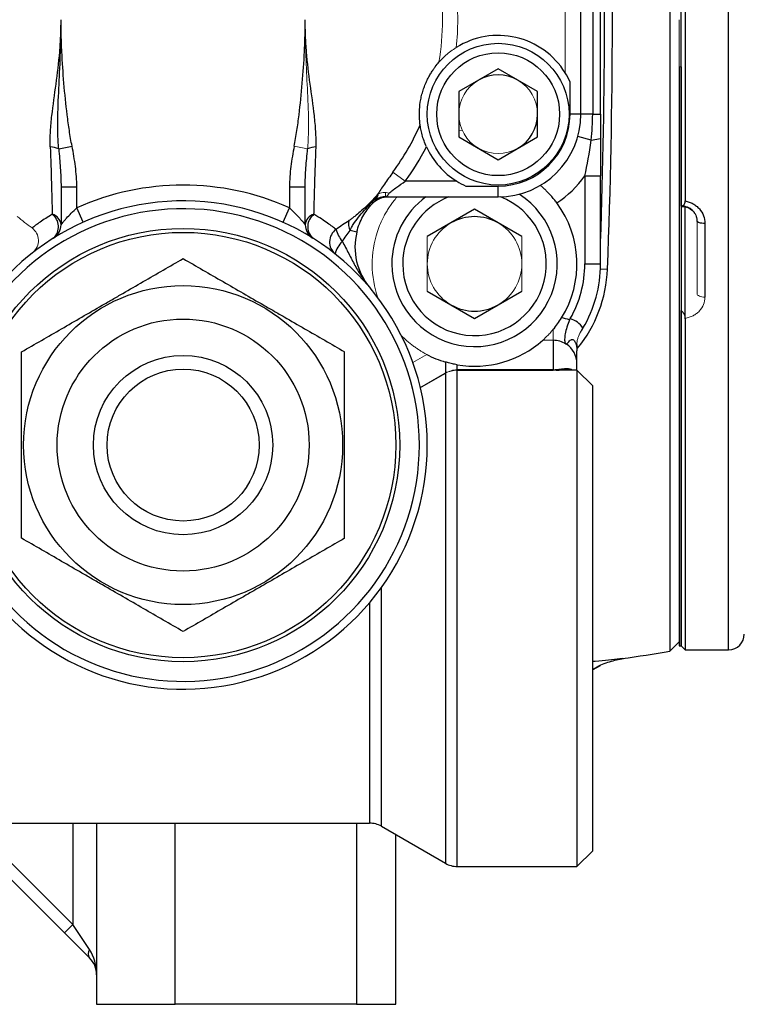
# Model space of a CAD drawing. Units: inches. Extents: x -59 to 45, y -25 to 34.
# Drawn here: x -15 to -12, y 1 to 6 of the extents above; entities that cross this region are included whole.
import ezdxf

# ---------------------------------------------------------------- set-up
doc = ezdxf.new("R2010")
doc.units = ezdxf.units.IN
doc.header["$MEASUREMENT"] = 0

msp = doc.modelspace()

# ---------------------------------------------------------------- linework, layer by layer
at = {"color": 7, "linetype": 'Continuous', "lineweight": 25}
for p, q in [((-12.2465, 8.6688), (-12.2465, 2.3548)), ((-12.1899, 4.5803), (-12.1899, 8.6417)), ((-12.1703, 8.6614), (-12.1703, 4.6058)), ((-12.6919, 5.0394), (-12.6919, 5.9842)), ((-12.6329, 5.9842), (-12.6329, 5.0394)), ((-12.5935, 5.0394), (-12.5935, 5.9842)), ((-13.1053, 5.2667), (-13.3021, 5.153)), ((-12.9084, 5.153), (-13.1053, 5.2667)), ((-12.1998, 5.2756), (-12.1998, 2.3819)), ((-12.1899, 5.2756), (-12.1899, 2.3819)), ((-12.7461, 5.0394), (-12.7461, 5.2005)), ((-13.3021, 5.153), (-13.3021, 4.9257)), ((-12.9084, 4.9257), (-12.9084, 5.153)), ((-12.6919, 5.0394), (-12.7461, 5.0394)), ((-12.6329, 5.0394), (-12.6919, 5.0394)), ((-12.6329, 5.0394), (-12.5935, 5.0394)), ((-13.3021, 4.9257), (-13.1053, 4.8121)), ((-13.1053, 4.8121), (-12.9084, 4.9257)), ((-12.6407, 4.9093), (-12.7072, 4.9279)), ((-15.3022, 4.8659), (-15.2353, 4.8791)), ((-12.6407, 4.9093), (-12.5935, 4.9181)), ((-12.6722, 4.7312), (-12.5935, 4.7312)), ((-12.6722, 4.7312), (-12.6722, 4.2913)), ((-12.5935, 4.2913), (-12.5935, 4.7312)), ((-15.2903, 4.6766), (-15.2116, 4.6766)), ((-15.2903, 4.6766), (-15.2903, 4.4873)), ((-15.2116, 4.5713), (-15.2116, 4.6766)), ((-14.1486, 4.6766), (-14.1486, 4.5713)), ((-14.1486, 4.6766), (-14.0699, 4.6766)), ((-14.0699, 4.4873), (-14.0699, 4.6766)), ((-13.3127, 4.7047), (-13.5698, 4.7047)), ((-13.2664, 4.6801), (-13.1053, 4.6801)), ((-13.1053, 4.626), (-13.1053, 4.6801)), ((-13.7324, 4.5945), (-13.7371, 4.599)), ((-13.6687, 4.626), (-13.1053, 4.626)), ((-15.1794, 4.4995), (-15.2116, 4.5713)), ((-14.1808, 4.4995), (-14.1486, 4.5713)), ((-13.2234, 4.5641), (-13.4596, 4.4277)), ((-12.9872, 4.4277), (-13.2234, 4.5641)), ((-12.1703, 4.017), (-12.1703, 4.5751)), ((-12.0718, 4.4931), (-12.0718, 4.1248)), ((-13.812, 4.4505), (-13.8453, 4.4587)), ((-12.6722, 4.2913), (-12.5935, 4.2913)), ((-13.4596, 4.155), (-13.2234, 4.0186)), ((-13.2234, 4.0186), (-12.9872, 4.155)), ((-12.1899, 2.3819), (-12.1899, 4.0576)), ((-12.1703, 4.0195), (-12.1703, 2.3622)), ((-12.8297, 3.9092), (-12.8297, 3.7616)), ((-12.7116, 3.7929), (-12.7116, 3.8567)), ((-13.3687, 3.8006), (-13.3687, 3.7457)), ((-12.7116, 3.7598), (-12.7116, 3.7929)), ((-13.3103, 3.7616), (-13.3103, 3.787)), ((-12.8297, 3.7616), (-13.3099, 3.7616)), ((-13.3099, 3.7598), (-12.8297, 3.7598)), ((-12.8147, 3.7598), (-12.7996, 3.7598)), ((-12.7116, 3.7598), (-12.8098, 3.7598)), ((-12.6329, 3.6811), (-12.7116, 3.7598)), ((-12.7116, 3.7598), (-12.7116, 1.2795)), ((-13.3783, 3.7402), (-13.3756, 3.7402)), ((-12.6329, 1.3583), (-12.6329, 3.6811)), ((-12.2465, 2.3548), (-12.1998, 2.4016)), ((-12.1998, 2.3819), (-12.1899, 2.3819)), ((-12.1899, 2.3819), (-12.1703, 2.3622)), ((-12.1703, 2.3622), (-11.9537, 2.3622)), ((-12.5959, 2.2829), (-12.6329, 2.2615)), ((-20.4939, 1.4961), (-13.7482, 1.4961)), ((-15.8218, 1.4961), (-15.273, 0.9473)), ((-15.1132, 1.4961), (-15.1132, 0.5905)), ((-13.6892, 1.4802), (-13.3689, 1.2953)), ((-13.6171, 0.5905), (-13.6171, 1.4386)), ((-12.7116, 1.2795), (-12.6329, 1.3583)), ((-13.3099, 1.2795), (-12.7116, 1.2795)), ((-15.2313, 0.989), (-15.273, 0.9473)), ((-15.1478, 0.8637), (-15.2313, 0.989)), ((-15.273, 0.9473), (-15.1478, 0.822)), ((-15.1132, 0.5905), (-14.7195, 0.5905)), ((-13.814, 0.5905), (-14.7195, 0.5905)), ((-13.814, 0.5905), (-13.6171, 0.5905))]:
    msp.add_line(p, q, dxfattribs=at)
at = {"color": 8, "linetype": 'Continuous', "lineweight": 25}
for p, q in [((-11.9537, 3.2847), (-11.9537, 8.6614)), ((-12.594, 4.2662), (-12.5591, 4.2648)), ((-13.3689, 3.744), (-13.3689, 1.2953)), ((-13.3099, 1.2795), (-13.3099, 3.7598)), ((-11.9537, 2.3622), (-11.9537, 3.2847)), ((-13.6892, 1.4802), (-13.6892, 2.6734)), ((-13.7482, 2.5977), (-13.7482, 1.4961)), ((-15.2313, 0.989), (-15.7383, 1.4961)), ((-15.2313, 1.4961), (-15.2313, 0.989)), ((-14.7195, 0.5905), (-14.7195, 1.4961)), ((-13.814, 1.4961), (-13.814, 0.5905))]:
    msp.add_line(p, q, dxfattribs=at)
at = {"color": 144, "linetype": 'Continuous', "lineweight": 18}
for p, q in [((-12.7707, 5.7769), (-12.7707, 5.2468)), ((-12.1998, 5.2756), (-12.1998, 5.5118)), ((-12.1899, 5.2756), (-12.1998, 5.2756)), ((-13.3021, 4.956), (-13.2845, 4.9578)), ((-14.1249, 4.8791), (-14.058, 4.8659)), ((-13.6315, 4.7495), (-13.5698, 4.7047)), ((-13.6687, 4.6481), (-13.6687, 4.6288)), ((-13.7409, 4.6027), (-13.7371, 4.599)), ((-13.7341, 4.6097), (-13.7304, 4.6061)), ((-12.1112, 4.1421), (-12.1112, 4.5058)), ((-13.4596, 4.4277), (-13.4596, 4.155)), ((-12.9872, 4.155), (-12.9872, 4.4277)), ((-12.8297, 3.9643), (-12.8297, 3.9092)), ((-13.5895, 3.9337), (-13.5679, 3.9129)), ((-12.8829, 3.9092), (-12.8297, 3.9092)), ((-13.5317, 3.799), (-13.4626, 3.8389)), ((-13.3696, 3.7452), (-13.4976, 3.6713)), ((-13.4974, 3.6698), (-13.3689, 3.744)), ((-13.3099, 3.7616), (-13.3099, 3.7598)), ((-12.8297, 3.7616), (-12.8297, 3.7598))]:
    msp.add_line(p, q, dxfattribs=at)
at = {"color": 7, "linetype": 'Continuous', "lineweight": 25, "flags": 128}
msp.add_lwpolyline([(-12.0718, 4.4931), (-12.0795, 4.4933), (-12.0869, 4.4941), (-12.0937, 4.4952), (-12.0997, 4.4968), (-12.1046, 4.4987), (-12.1082, 4.501), (-12.1104, 4.5033), (-12.1112, 4.5058)], dxfattribs=at)
at = {"color": 144, "linetype": 'Continuous', "lineweight": 18, "flags": 128}
msp.add_lwpolyline([(-12.0718, 4.1248), (-12.0795, 4.1251), (-12.0869, 4.1261), (-12.0937, 4.1277), (-12.0997, 4.1298), (-12.1046, 4.1325), (-12.1082, 4.1355), (-12.1104, 4.1387), (-12.1112, 4.1421)], dxfattribs=at)
at = {"color": 7, "linetype": 'Continuous', "lineweight": 25}
for centre, radius in [((-13.1053, 5.0394), 0.3543), ((-13.1053, 5.0394), 0.3071), ((-14.6801, 3.3858), 1.0827), ((-14.6801, 3.3858), 1.063), ((-14.6801, 3.3858), 0.7972), ((-14.6801, 3.3858), 0.6299), ((-14.6801, 3.3858), 0.4481), ((-14.6801, 3.3858), 0.3799)]:
    msp.add_circle(centre, radius, dxfattribs=at)
for centre, radius, start, end in [((-44.0305, 5.5118), 31.4961, 357.73099, 2.17559), ((-44.0305, 5.5118), 31.4567, 357.97292, 2.02708), ((-13.1053, 5.0394), 0.3937, 31.7883, 122.101), ((-13.1053, 5.0394), 0.1969, 60, 120), ((-13.1053, 5.0394), 0.3592, 270, 0), ((-13.1053, 5.0394), 0.4134, 270, 0), ((-13.1053, 5.0394), 0.1969, 300, 0), ((-14.6801, 5.5118), 1.2964, 323.9859, 336.0519), ((-15.3535, 4.7502), 0.1266, 66.066, 85.8136), ((-14.0067, 4.7502), 0.1266, 94.1864, 113.934), ((-14.6801, 5.5118), 1.3726, 323.9859, 332.4107), ((-13.1053, 5.0394), 0.3937, 204.5005, 238.2117), ((-13.1053, 5.0394), 0.5315, 303.4717, 324.5691), ((-14.6801, 3.3858), 1.2992, 65.8523, 114.1477), ((-13.2234, 4.2913), 0.4134, 180, 57.3713), ((-13.2234, 4.2913), 0.3588, 180, 68.908), ((-14.6801, 3.3858), 1.2205, 217.3569, 142.6431), ((-13.6519, 4.5079), 0.1181, 90, 135.6804), ((-14.6801, 5.5118), 1.3189, 315.9326, 316.658), ((-13.6687, 4.5472), 0.0787, 90, 136.3587), ((-13.2234, 4.2913), 0.4134, 125.9506, 180), ((-13.2234, 4.2913), 0.3588, 111.1571, 180), ((-13.2234, 4.2913), 0.5118, 328.2271, 36.5338), ((-14.6801, 3.3858), 1.1811, 217.3569, 142.6431), ((-15.3493, 4.4818), 0.0592, 5.2957, 75.2485), ((-15.3806, 4.4769), 0.0776, 313.388, 53.2851), ((-14.0109, 4.4818), 0.0592, 104.7515, 174.7043), ((-13.9796, 4.4769), 0.0776, 126.7149, 226.612), ((-15.3691, 4.4873), 0.0787, 302.0259, 0), ((-13.9911, 4.4873), 0.0787, 180, 237.9741), ((-13.7879, 4.4902), 0.0655, 164.7689, 208.7757), ((-13.2234, 4.2913), 0.2362, 60, 120), ((-13.8699, 4.4007), 0.0782, 126.0412, 230.1665), ((-13.7152, 4.5283), 0.2107, 197.8007, 216.3996), ((-13.5061, 4.3755), 0.315, 166.2071, 220.1303), ((-13.7972, 4.313), 0.1259, 134.156, 167.3001), ((-13.2234, 4.2913), 0.5512, 330.2568, 0), ((-13.2234, 4.2913), 0.6299, 329.3245, 0), ((-13.2279, 4.2913), 0.6693, 320.9082, 357.731), ((-13.2234, 4.2913), 0.2362, 240, 300), ((-13.2234, 4.2913), 0.5118, 260.2267, 311.7068), ((-12.8275, 3.7926), 0.1159, 0.1424, 56.8641), ((-13.2234, 4.2913), 0.5118, 242.1376, 253.5121), ((-11.9537, 2.4409), 0.0787, 270, 360), ((-17.121, 33.4714), 31.4961, 278.46291, 278.90325), ((-13.7482, 1.3779), 0.1181, 60, 90), ((-13.3099, 1.3976), 0.1181, 240, 270), ((-15.1178, 0.8429), 0.0365, 145.1431, 214.8569), ((-15.2313, 0.7385), 0.1181, 0, 45)]:
    msp.add_arc(centre, radius, start, end, dxfattribs=at)
at = {"color": 144, "linetype": 'Continuous', "lineweight": 18}
for centre, radius, start, end in [((-14.6801, 5.5118), 1.2964, 350.5496, 9.4504), ((-14.6801, 5.5118), 1.3726, 354.1908, 5.8092), ((-13.1053, 5.0394), 0.1969, 120, 180), ((-13.1053, 5.0394), 0.1969, 0, 60), ((-13.1053, 5.0394), 0.1969, 180, 240), ((-13.1053, 5.0394), 0.1969, 240, 300), ((-14.6801, 5.5118), 1.3072, 315.9326, 318.024), ((-14.6801, 5.5118), 1.3124, 315.9326, 318.024), ((-13.6688, 4.5567), 0.0721, 85.8757, 136.2408), ((-13.6716, 4.5821), 0.0665, 71.7133, 123.5162), ((-14.6801, 5.5118), 1.2863, 229.8825, 234.0369), ((-13.2234, 4.2913), 0.2362, 120, 180), ((-13.2234, 4.2913), 0.2362, 0, 60), ((-15.4812, 4.4076), 0.078, 309.9741, 54.074), ((-13.2234, 4.2913), 0.5118, 161.659, 199.3971), ((-13.2234, 4.2913), 0.2362, 180, 240), ((-13.2234, 4.2913), 0.2362, 300, 0), ((-12.7205, 3.9377), 0.0649, 219.4596, 227.7454), ((-12.8297, 3.6417), 0.1199, 85.7023, 90.0001), ((-12.8145, 3.774), 0.0142, 244.1138, 269.2057)]:
    msp.add_arc(centre, radius, start, end, dxfattribs=at)
at = {"color": 7, "linetype": 'Continuous', "lineweight": 25}
for centre, major_axis, ratio, start_param, end_param in [((-12.8297, 3.7857), (0, 0.2399), 0.984808, 5.93185, 6.106968), ((-12.8297, 3.7857), (0, 0.1235), 0.955981, 5.726271, 6.283185), ((-15.2313, 0.7385), (0, 0.1772), 0.666667, 4.712389, 5.497787)]:
    msp.add_ellipse(centre, major_axis=major_axis, ratio=ratio, start_param=start_param, end_param=end_param, dxfattribs=at)
for points, knots in [([(-15.3443, 4.8764), (-15.3452, 4.9021), (-15.3446, 4.9279), (-15.3416, 4.9798), (-15.3391, 5.006), (-15.3302, 5.0845), (-15.3223, 5.1371), (-15.3079, 5.2434), (-15.3014, 5.2968), (-15.2948, 5.3773), (-15.2931, 5.4042), (-15.2915, 5.4445), (-15.291, 5.458), (-15.2905, 5.4849), (-15.2904, 5.4984), (-15.2903, 5.5118)], [0, 0, 0, 0, 0.125, 0.125, 0.25, 0.25, 0.5, 0.5, 0.75, 0.75, 0.875, 0.875, 0.9375, 0.9375, 1, 1, 1, 1]), ([(-15.3022, 4.8659), (-15.3046, 4.8924), (-15.3059, 4.9191), (-15.3071, 4.9725), (-15.307, 4.9993), (-15.3055, 5.0799), (-15.3029, 5.1338), (-15.2976, 5.2417), (-15.295, 5.2957), (-15.2923, 5.3767), (-15.2915, 5.4037), (-15.2908, 5.4443), (-15.2906, 5.4578), (-15.2904, 5.4848), (-15.2904, 5.4983), (-15.2903, 5.5118)], [0, 0, 0, 0, 0.125, 0.125, 0.25, 0.25, 0.5, 0.5, 0.75, 0.75, 0.875, 0.875, 0.9375, 0.9375, 1, 1, 1, 1]), ([(-15.2353, 4.8791), (-15.2404, 4.9051), (-15.2448, 4.9312), (-15.2527, 4.9836), (-15.2562, 5.0099), (-15.266, 5.0887), (-15.2713, 5.1415), (-15.2803, 5.2471), (-15.284, 5.3), (-15.2877, 5.3794), (-15.2887, 5.4058), (-15.2897, 5.4456), (-15.2899, 5.4588), (-15.2901, 5.4853), (-15.2902, 5.4986), (-15.2903, 5.5118)], [0, 0, 0, 0, 0.125, 0.125, 0.25, 0.25, 0.5, 0.5, 0.75, 0.75, 0.875, 0.875, 0.9375, 0.9375, 1, 1, 1, 1]), ([(-14.1249, 4.8791), (-14.1198, 4.9051), (-14.1154, 4.9312), (-14.1075, 4.9836), (-14.104, 5.0099), (-14.0942, 5.0887), (-14.0889, 5.1415), (-14.0799, 5.2471), (-14.0762, 5.3), (-14.0725, 5.3794), (-14.0715, 5.4058), (-14.0705, 5.4456), (-14.0703, 5.4588), (-14.0699, 5.4853), (-14.0699, 5.4986), (-14.0699, 5.5118)], [0, 0, 0, 0, 0.125, 0.125, 0.25, 0.25, 0.5, 0.5, 0.75, 0.75, 0.875, 0.875, 0.9375, 0.9375, 1, 1, 1, 1]), ([(-14.0159, 4.8764), (-14.015, 4.9021), (-14.0156, 4.9279), (-14.0186, 4.9798), (-14.0211, 5.006), (-14.03, 5.0845), (-14.0379, 5.1371), (-14.0523, 5.2434), (-14.0588, 5.2968), (-14.0654, 5.3773), (-14.0671, 5.4042), (-14.0687, 5.4445), (-14.0692, 5.458), (-14.0697, 5.4849), (-14.0698, 5.4984), (-14.0699, 5.5118)], [0, 0, 0, 0, 0.125, 0.125, 0.25, 0.25, 0.5, 0.5, 0.75, 0.75, 0.875, 0.875, 0.9375, 0.9375, 1, 1, 1, 1]), ([(-13.4953, 4.9856), (-13.4964, 4.9936), (-13.4975, 5.0032), (-13.4989, 5.0252), (-13.4993, 5.0376), (-13.4983, 5.0664), (-13.4971, 5.0822), (-13.4931, 5.108), (-13.4914, 5.1167), (-13.4875, 5.1343), (-13.4851, 5.1433), (-13.4798, 5.1612), (-13.4768, 5.17), (-13.4704, 5.187), (-13.4669, 5.1953), (-13.4597, 5.2111), (-13.456, 5.2185), (-13.4484, 5.2326), (-13.4446, 5.2392), (-13.4371, 5.2513), (-13.4335, 5.257), (-13.4263, 5.2674), (-13.4228, 5.2723), (-13.4127, 5.2856), (-13.4066, 5.2928), (-13.4013, 5.2989)], [0, 0, 0, 0, 0.125, 0.125, 0.25, 0.25, 0.375, 0.375, 0.4375, 0.4375, 0.5, 0.5, 0.5625, 0.5625, 0.625, 0.625, 0.6875, 0.6875, 0.75, 0.75, 0.8125, 0.8125, 0.875, 0.875, 1, 1, 1, 1]), ([(-13.4635, 4.8761), (-13.4682, 4.8863), (-13.4723, 4.8965), (-13.4797, 4.9171), (-13.4828, 4.9272), (-13.488, 4.9466), (-13.4902, 4.956), (-13.4926, 4.9687), (-13.4933, 4.9728), (-13.4945, 4.9799), (-13.495, 4.9831), (-13.4953, 4.9856)], [0, 0, 0, 0, 0.25, 0.25, 0.5, 0.5, 0.75, 0.75, 0.875, 0.875, 1, 1, 1, 1]), ([(-15.3443, 4.8764), (-15.3421, 4.8126), (-15.3401, 4.7519), (-15.3381, 4.6808), (-15.3377, 4.6668), (-15.3369, 4.6393), (-15.3365, 4.6258), (-15.3354, 4.5864), (-15.3348, 4.5619), (-15.3342, 4.5391)], [0, 0, 0, 0, 0.5, 0.5, 0.625, 0.625, 0.75, 0.75, 1, 1, 1, 1]), ([(-15.2116, 4.6766), (-15.2116, 4.7108), (-15.2143, 4.7447), (-15.2229, 4.8121), (-15.2287, 4.8457), (-15.2353, 4.8791)], [0, 0, 0, 0, 0.5, 0.5, 1, 1, 1, 1]), ([(-14.1249, 4.8791), (-14.1315, 4.8457), (-14.1373, 4.8121), (-14.1459, 4.7447), (-14.1486, 4.7108), (-14.1486, 4.6766)], [0, 0, 0, 0, 0.5, 0.5, 1, 1, 1, 1]), ([(-14.026, 4.5391), (-14.0254, 4.5619), (-14.0248, 4.5864), (-14.0237, 4.6258), (-14.0233, 4.6393), (-14.0225, 4.6668), (-14.0221, 4.6808), (-14.02, 4.7519), (-14.0181, 4.8126), (-14.0159, 4.8764)], [0, 0, 0, 0, 0.25, 0.25, 0.375, 0.375, 0.5, 0.5, 1, 1, 1, 1]), ([(-15.3022, 4.8659), (-15.299, 4.8342), (-15.2961, 4.8026), (-15.2918, 4.7395), (-15.2903, 4.708), (-15.2903, 4.6766)], [0, 0, 0, 0, 0.5, 0.5, 1, 1, 1, 1]), ([(-14.0699, 4.6766), (-14.0699, 4.708), (-14.0684, 4.7395), (-14.0641, 4.8025), (-14.0612, 4.8342), (-14.058, 4.8659)], [0, 0, 0, 0, 0.5, 0.5, 1, 1, 1, 1]), ([(-13.6315, 4.7495), (-13.6461, 4.7295), (-13.6601, 4.7098), (-13.68, 4.6807), (-13.6863, 4.6714), (-13.698, 4.6537), (-13.7035, 4.6451), (-13.7083, 4.6375)], [0, 0, 0, 0, 0.5, 0.5, 0.75, 0.75, 1, 1, 1, 1]), ([(-13.6507, 4.6452), (-13.6452, 4.6497), (-13.639, 4.6546), (-13.6262, 4.6644), (-13.6194, 4.6694), (-13.5986, 4.6846), (-13.5844, 4.6947), (-13.5698, 4.7047)], [0, 0, 0, 0, 0.25, 0.25, 0.5, 0.5, 1, 1, 1, 1]), ([(-12.8122, 4.596), (-12.8168, 4.6023), (-12.8216, 4.6084), (-12.8312, 4.6202), (-12.8361, 4.626), (-12.8457, 4.6368), (-12.8504, 4.6418), (-12.8594, 4.6512), (-12.8638, 4.6556), (-12.8718, 4.6633), (-12.8755, 4.6668), (-12.8822, 4.6728), (-12.885, 4.6753), (-12.8897, 4.6794), (-12.8916, 4.681), (-12.8941, 4.6831), (-12.8947, 4.6836), (-12.8947, 4.6836)], [0, 0, 0, 0, 0.125, 0.125, 0.25, 0.25, 0.375, 0.375, 0.5, 0.5, 0.625, 0.625, 0.75, 0.75, 0.875, 0.875, 1, 1, 1, 1]), ([(-13.7409, 4.6027), (-13.7581, 4.5848), (-13.7761, 4.5679), (-13.8038, 4.5439), (-13.8132, 4.5361), (-13.8273, 4.5249), (-13.832, 4.5213), (-13.8392, 4.5159), (-13.8416, 4.5142), (-13.8463, 4.5107), (-13.8487, 4.509), (-13.8511, 4.5074)], [0, 0, 0, 0, 0.5, 0.5, 0.75, 0.75, 0.875, 0.875, 0.9375, 0.9375, 1, 1, 1, 1]), ([(-13.8453, 4.4587), (-13.8428, 4.4658), (-13.8394, 4.4724), (-13.832, 4.4852), (-13.828, 4.4915), (-13.8153, 4.5098), (-13.8061, 4.5215), (-13.7779, 4.5558), (-13.7578, 4.5776), (-13.7371, 4.599)], [0, 0, 0, 0, 0.125, 0.125, 0.25, 0.25, 0.5, 0.5, 1, 1, 1, 1]), ([(-13.812, 4.4505), (-13.8086, 4.4646), (-13.8042, 4.4782), (-13.7939, 4.5042), (-13.7881, 4.5164), (-13.7751, 4.5399), (-13.7679, 4.5512), (-13.7557, 4.5677), (-13.7514, 4.5732), (-13.7423, 4.584), (-13.7375, 4.5893), (-13.7324, 4.5945)], [0, 0, 0, 0, 0.25, 0.25, 0.5, 0.5, 0.75, 0.75, 0.875, 0.875, 1, 1, 1, 1]), ([(-12.1899, 4.5803), (-12.1874, 4.581), (-12.185, 4.5818), (-12.1805, 4.5842), (-12.1783, 4.5858), (-12.1745, 4.5899), (-12.173, 4.5925), (-12.1708, 4.5986), (-12.1703, 4.6021), (-12.1703, 4.6058)], [0, 0, 0, 0, 0.25, 0.25, 0.5, 0.5, 0.75, 0.75, 1, 1, 1, 1]), ([(-12.1898, 4.5782), (-12.1835, 4.5782), (-12.1676, 4.5782), (-12.1439, 4.5671), (-12.1236, 4.5478), (-12.112, 4.5258), (-12.1125, 4.5114), (-12.1127, 4.5058)], [0, 0, 0, 0, 0.14885, 0.377375, 0.609659, 0.849122, 1, 1, 1, 1]), ([(-12.1703, 4.6058), (-12.1633, 4.6046), (-12.1565, 4.6029), (-12.1435, 4.5983), (-12.1372, 4.5955), (-12.1251, 4.5887), (-12.1194, 4.5849), (-12.1088, 4.5763), (-12.104, 4.5715), (-12.0906, 4.5561), (-12.0837, 4.5445), (-12.0742, 4.5194), (-12.0718, 4.5064), (-12.0718, 4.4931)], [0, 0, 0, 0, 0.125, 0.125, 0.25, 0.25, 0.375, 0.375, 0.5, 0.5, 0.75, 0.75, 1, 1, 1, 1]), ([(-15.3342, 4.5391), (-15.3578, 4.525), (-15.3777, 4.5119), (-15.4029, 4.4946), (-15.4105, 4.4892), (-15.4241, 4.4793), (-15.4302, 4.4747), (-15.4355, 4.4707)], [0, 0, 0, 0, 0.5, 0.5, 0.75, 0.75, 1, 1, 1, 1]), ([(-15.2903, 4.4873), (-15.2903, 4.4873), (-15.2896, 4.4883), (-15.2866, 4.4919), (-15.2845, 4.4945), (-15.2796, 4.5005), (-15.2766, 4.504), (-15.2702, 4.5115), (-15.2668, 4.5154), (-15.2557, 4.5278), (-15.2476, 4.5365), (-15.2302, 4.5541), (-15.2211, 4.5628), (-15.2116, 4.5713)], [0, 0, 0, 0, 0.125, 0.125, 0.25, 0.25, 0.375, 0.375, 0.5, 0.5, 0.75, 0.75, 1, 1, 1, 1]), ([(-14.1486, 4.5713), (-14.1391, 4.5628), (-14.13, 4.5541), (-14.1126, 4.5365), (-14.1046, 4.5279), (-14.0935, 4.5155), (-14.09, 4.5115), (-14.0837, 4.5041), (-14.0808, 4.5007), (-14.0757, 4.4946), (-14.0736, 4.492), (-14.0707, 4.4883), (-14.0699, 4.4873), (-14.0699, 4.4873)], [0, 0, 0, 0, 0.25, 0.25, 0.5, 0.5, 0.625, 0.625, 0.75, 0.75, 0.875, 0.875, 1, 1, 1, 1]), ([(-13.9159, 4.4639), (-13.9208, 4.4677), (-13.9268, 4.4723), (-13.9409, 4.4828), (-13.949, 4.4887), (-13.9764, 4.5079), (-13.9987, 4.5228), (-14.026, 4.5391)], [0, 0, 0, 0, 0.25, 0.25, 0.5, 0.5, 1, 1, 1, 1]), ([(-13.8848, 4.4033), (-13.8728, 4.3833), (-13.8624, 4.363), (-13.8419, 4.3227), (-13.8318, 4.3027), (-13.8105, 4.2635), (-13.7992, 4.2444), (-13.7807, 4.2166), (-13.7743, 4.2075), (-13.761, 4.1897), (-13.7541, 4.1809), (-13.7469, 4.1725)], [0, 0, 0, 0, 0.25, 0.25, 0.5, 0.5, 0.75, 0.75, 0.875, 0.875, 1, 1, 1, 1]), ([(-15.4872, 3.8518), (-15.4213, 3.8898), (-15.3549, 3.9282), (-15.2208, 4.0056), (-15.153, 4.0447), (-15.0673, 4.0942), (-15.05, 4.1042), (-15.0157, 4.124), (-14.9986, 4.1339), (-14.9475, 4.1634), (-14.9136, 4.183), (-14.8126, 4.2413), (-14.7461, 4.2797), (-14.6801, 4.3178)], [0, 0, 0, 0, 0.25, 0.25, 0.5, 0.5, 0.5625, 0.5625, 0.625, 0.625, 0.75, 0.75, 1, 1, 1, 1]), ([(-14.6801, 4.3178), (-14.6142, 4.2797), (-14.5478, 4.2414), (-14.4137, 4.164), (-14.3459, 4.1248), (-14.2602, 4.0753), (-14.2429, 4.0654), (-14.2086, 4.0455), (-14.1915, 4.0357), (-14.1404, 4.0061), (-14.1065, 3.9866), (-14.0055, 3.9283), (-13.939, 3.8899), (-13.873, 3.8518)], [0, 0, 0, 0, 0.25, 0.25, 0.5, 0.5, 0.5625, 0.5625, 0.625, 0.625, 0.75, 0.75, 1, 1, 1, 1]), ([(-12.8297, 3.9643), (-12.8226, 3.9729), (-12.8155, 3.9819), (-12.8017, 4.0011), (-12.7948, 4.0113), (-12.7883, 4.0218)], [0, 0, 0, 0, 0.5, 0.5, 1, 1, 1, 1]), ([(-12.7484, 4.0109), (-12.7538, 3.999), (-12.7582, 3.9871), (-12.7655, 3.9636), (-12.7682, 3.9525), (-12.7719, 3.932), (-12.7729, 3.9231), (-12.7731, 3.9115), (-12.773, 3.908), (-12.7723, 3.9018), (-12.7717, 3.899), (-12.7706, 3.8964)], [0, 0, 0, 0, 0.25, 0.25, 0.5, 0.5, 0.75, 0.75, 0.875, 0.875, 1, 1, 1, 1]), ([(-12.6816, 3.97), (-12.6891, 3.982), (-12.6984, 3.992), (-12.7201, 4.0076), (-12.7323, 4.0131), (-12.7448, 4.0179)], [0, 0, 0, 0, 0.5, 0.5, 1, 1, 1, 1]), ([(-12.7641, 3.8897), (-12.763, 3.8903), (-12.7618, 3.8914), (-12.759, 3.8946), (-12.7575, 3.8966), (-12.7539, 3.9011), (-12.7519, 3.9036), (-12.7471, 3.9086), (-12.7443, 3.911), (-12.7393, 3.9131), (-12.7374, 3.9136), (-12.7336, 3.9134), (-12.7316, 3.9128), (-12.7256, 3.909), (-12.722, 3.9041), (-12.7166, 3.8924), (-12.7147, 3.8856), (-12.7122, 3.8716), (-12.7116, 3.8642), (-12.7116, 3.8567)], [0, 0, 0, 0, 0.125, 0.125, 0.25, 0.25, 0.375, 0.375, 0.5, 0.5, 0.5625, 0.5625, 0.625, 0.625, 0.75, 0.75, 0.875, 0.875, 1, 1, 1, 1]), ([(-15.4872, 2.9199), (-15.4872, 2.9578), (-15.4872, 2.9961), (-15.4872, 3.0735), (-15.4872, 3.1122), (-15.4872, 3.2289), (-15.4872, 3.3072), (-15.4872, 3.4254), (-15.4872, 3.465), (-15.4872, 3.5443), (-15.4872, 3.5835), (-15.4872, 3.7002), (-15.4872, 3.7765), (-15.4872, 3.8518)], [0, 0, 0, 0, 0.125, 0.125, 0.25, 0.25, 0.5, 0.5, 0.625, 0.625, 0.75, 0.75, 1, 1, 1, 1]), ([(-13.873, 2.9199), (-13.873, 2.9578), (-13.873, 2.9961), (-13.873, 3.0735), (-13.873, 3.1122), (-13.873, 3.2289), (-13.873, 3.3072), (-13.873, 3.4254), (-13.873, 3.465), (-13.873, 3.5443), (-13.873, 3.5835), (-13.873, 3.7002), (-13.873, 3.7765), (-13.873, 3.8518)], [0, 0, 0, 0, 0.125, 0.125, 0.25, 0.25, 0.5, 0.5, 0.625, 0.625, 0.75, 0.75, 1, 1, 1, 1]), ([(-13.3103, 3.787), (-13.3156, 3.7879), (-13.3198, 3.7887), (-13.3271, 3.7901), (-13.3302, 3.7908), (-13.3388, 3.7927), (-13.3435, 3.7938), (-13.3562, 3.797), (-13.3628, 3.7988), (-13.3687, 3.8006)], [0, 0, 0, 0, 0.125, 0.125, 0.25, 0.25, 0.5, 0.5, 1, 1, 1, 1]), ([(-12.7393, 3.7637), (-12.7477, 3.7661), (-12.7574, 3.7669), (-12.775, 3.7661), (-12.7814, 3.7655), (-12.7927, 3.7642), (-12.7968, 3.7636), (-12.804, 3.7627), (-12.8066, 3.7624), (-12.8112, 3.762), (-12.8128, 3.7618), (-12.8164, 3.7615), (-12.8184, 3.7614), (-12.8207, 3.7613)], [0, 0, 0, 0, 0.5, 0.5, 0.75, 0.75, 0.875, 0.875, 0.9375, 0.9375, 0.96875, 0.96875, 1, 1, 1, 1]), ([(-12.7393, 3.7637), (-12.7392, 3.7636), (-12.7383, 3.7621), (-12.7369, 3.7609), (-12.7356, 3.7596)], [0, 0, 0, 0, 0.050449, 1, 1, 1, 1]), ([(-14.6801, 2.4539), (-14.746, 2.4919), (-14.8124, 2.5302), (-14.9465, 2.6077), (-15.0143, 2.6468), (-15.1, 2.6963), (-15.1173, 2.7063), (-15.1516, 2.7261), (-15.1687, 2.736), (-15.2198, 2.7655), (-15.2537, 2.785), (-15.3547, 2.8434), (-15.4212, 2.8818), (-15.4872, 2.9199)], [0, 0, 0, 0, 0.25, 0.25, 0.5, 0.5, 0.5625, 0.5625, 0.625, 0.625, 0.75, 0.75, 1, 1, 1, 1]), ([(-13.873, 2.9199), (-13.9389, 2.8818), (-14.0053, 2.8435), (-14.1394, 2.7661), (-14.2072, 2.7269), (-14.2929, 2.6774), (-14.3102, 2.6675), (-14.3445, 2.6476), (-14.3616, 2.6378), (-14.4127, 2.6082), (-14.4466, 2.5887), (-14.5476, 2.5304), (-14.6141, 2.492), (-14.6801, 2.4539)], [0, 0, 0, 0, 0.25, 0.25, 0.5, 0.5, 0.5625, 0.5625, 0.625, 0.625, 0.75, 0.75, 1, 1, 1, 1]), ([(-12.6329, 2.2646), (-12.6284, 2.2675), (-12.6006, 2.2851), (-12.5477, 2.3052), (-12.502, 2.3147), (-12.4792, 2.3194)], [0, 0, 0, 0, 0.0877627, 0.5456617, 1, 1, 1, 1])]:
    msp.add_open_spline(points, degree=3, knots=knots, dxfattribs=at)
at = {"color": 144, "linetype": 'Continuous', "lineweight": 18}
for points, knots in [([(-14.058, 4.8659), (-14.0556, 4.8924), (-14.0543, 4.9191), (-14.0531, 4.9725), (-14.0532, 4.9993), (-14.0547, 5.0799), (-14.0573, 5.1338), (-14.0626, 5.2417), (-14.0652, 5.2957), (-14.0679, 5.3767), (-14.0687, 5.4037), (-14.0696, 5.4578), (-14.0697, 5.4848), (-14.0699, 5.5118)], [0, 0, 0, 0, 0.125, 0.125, 0.25, 0.25, 0.5, 0.5, 0.75, 0.75, 0.875, 0.875, 1, 1, 1, 1]), ([(-13.4013, 5.2989), (-13.3996, 5.3008), (-13.3975, 5.3032), (-13.3926, 5.3086), (-13.3898, 5.3115), (-13.3807, 5.3208), (-13.3739, 5.3274), (-13.3588, 5.3408), (-13.3506, 5.3475), (-13.3333, 5.3605), (-13.324, 5.3669), (-13.3145, 5.3729)], [0, 0, 0, 0, 0.125, 0.125, 0.25, 0.25, 0.5, 0.5, 0.75, 0.75, 1, 1, 1, 1]), ([(-13.7044, 4.6341), (-13.7072, 4.6283), (-13.7098, 4.6231), (-13.7152, 4.6138), (-13.7179, 4.6097), (-13.7209, 4.6066)], [0, 0, 0, 0, 0.5, 0.5, 1, 1, 1, 1]), ([(-13.6636, 4.6286), (-13.6608, 4.6301), (-13.6585, 4.6323), (-13.6543, 4.6378), (-13.6526, 4.6412), (-13.6507, 4.6452)], [0, 0, 0, 0, 0.5, 0.5, 1, 1, 1, 1]), ([(-13.6107, 4.626), (-13.6107, 4.626), (-13.6119, 4.6245), (-13.6165, 4.6191), (-13.6198, 4.6151), (-13.6277, 4.6052), (-13.6322, 4.5994), (-13.6417, 4.5863), (-13.6468, 4.579), (-13.6519, 4.5712)], [0, 0, 0, 0, 0.25, 0.25, 0.5, 0.5, 0.75, 0.75, 1, 1, 1, 1]), ([(-12.1112, 4.5058), (-12.1112, 4.5108), (-12.1117, 4.5157), (-12.1137, 4.5254), (-12.1152, 4.5302), (-12.1191, 4.5394), (-12.1215, 4.5438), (-12.1272, 4.5521), (-12.1305, 4.5561), (-12.1414, 4.5667), (-12.1502, 4.5725), (-12.1691, 4.5802), (-12.1795, 4.5823), (-12.1899, 4.5823)], [0, 0, 0, 0, 0.125, 0.125, 0.25, 0.25, 0.375, 0.375, 0.5, 0.5, 0.75, 0.75, 1, 1, 1, 1]), ([(-13.6519, 4.5712), (-13.6559, 4.5651), (-13.6599, 4.5587), (-13.6678, 4.5453), (-13.6718, 4.5382), (-13.6756, 4.531)], [0, 0, 0, 0, 0.5, 0.5, 1, 1, 1, 1]), ([(-12.0718, 4.1248), (-12.0718, 4.1121), (-12.0742, 4.0999), (-12.0837, 4.0763), (-12.0906, 4.0655), (-12.104, 4.0511), (-12.1088, 4.0467), (-12.1194, 4.0388), (-12.1251, 4.0352), (-12.1372, 4.029), (-12.1435, 4.0264), (-12.1565, 4.0222), (-12.1633, 4.0206), (-12.1703, 4.0195)], [0, 0, 0, 0, 0.25, 0.25, 0.5, 0.5, 0.625, 0.625, 0.75, 0.75, 0.875, 0.875, 1, 1, 1, 1]), ([(-12.1703, 4.0195), (-12.1703, 4.0229), (-12.1708, 4.0265), (-12.1729, 4.0337), (-12.1745, 4.0372), (-12.1801, 4.0471), (-12.1849, 4.0527), (-12.1899, 4.0576)], [0, 0, 0, 0, 0.25, 0.25, 0.5, 0.5, 1, 1, 1, 1]), ([(-12.8829, 3.9092), (-12.8811, 3.9109), (-12.878, 3.9136), (-12.8706, 3.9205), (-12.8662, 3.9248), (-12.8565, 3.9344), (-12.8514, 3.9397), (-12.8408, 3.9513), (-12.8352, 3.9577), (-12.8297, 3.9643)], [0, 0, 0, 0, 0.25, 0.25, 0.5, 0.5, 0.75, 0.75, 1, 1, 1, 1]), ([(-12.6929, 3.9516), (-12.6991, 3.9419), (-12.7037, 3.9318), (-12.7084, 3.9159), (-12.7096, 3.9105), (-12.7108, 3.9022), (-12.7111, 3.8994), (-12.7115, 3.8938), (-12.7116, 3.8909), (-12.7116, 3.8879)], [0, 0, 0, 0, 0.5, 0.5, 0.75, 0.75, 0.875, 0.875, 1, 1, 1, 1]), ([(-13.5679, 3.9129), (-13.5625, 3.9079), (-13.557, 3.9031), (-13.5458, 3.8938), (-13.5402, 3.8893), (-13.5291, 3.8808), (-13.5237, 3.8768), (-13.513, 3.8693), (-13.5078, 3.8658), (-13.4979, 3.8593), (-13.4933, 3.8564), (-13.4846, 3.8512), (-13.4806, 3.8488), (-13.4736, 3.8448), (-13.4705, 3.8431), (-13.4656, 3.8405), (-13.4638, 3.8395), (-13.4626, 3.8389)], [0, 0, 0, 0, 0.125, 0.125, 0.25, 0.25, 0.375, 0.375, 0.5, 0.5, 0.625, 0.625, 0.75, 0.75, 0.875, 0.875, 1, 1, 1, 1]), ([(-13.3103, 3.7616), (-13.3206, 3.7616), (-13.3306, 3.7602), (-13.3502, 3.7548), (-13.3598, 3.7509), (-13.3687, 3.7457)], [0, 0, 0, 0, 0.5, 0.5, 1, 1, 1, 1]), ([(-13.3685, 3.7443), (-13.3596, 3.7493), (-13.35, 3.7532), (-13.3304, 3.7584), (-13.3203, 3.7598), (-13.3101, 3.7598)], [0, 0, 0, 0, 0.5, 0.5, 1, 1, 1, 1]), ([(-12.8147, 3.7598), (-12.8195, 3.7598), (-12.8244, 3.7598), (-12.8292, 3.7598), (-12.8294, 3.7598), (-12.8295, 3.7598), (-12.8297, 3.7598)], [0, 0, 0, 0, 0.0003979434, 0.0003979434, 0.0003979434, 0.0004120856, 0.0004120856, 0.0004120856, 0.0004120856])]:
    msp.add_open_spline(points, degree=3, knots=knots, dxfattribs=at)
at = {"color": 7, "linetype": 'Continuous', "lineweight": 25}
for points in [[(-12.7461, 5.2005), (-12.7532, 5.2164), (-12.7614, 5.2319), (-12.7707, 5.2468)], [(-12.6407, 4.9093), (-12.6351, 4.9536), (-12.6329, 4.9963), (-12.6329, 5.0394)], [(-12.5935, 5.0394), (-12.5935, 4.9988), (-12.5935, 4.9584), (-12.5935, 4.9181)], [(-12.6722, 4.7312), (-12.6604, 4.7856), (-12.6484, 4.8447), (-12.6407, 4.9093)], [(-12.5935, 4.9181), (-12.5935, 4.856), (-12.5935, 4.7941), (-12.5935, 4.7312)], [(-13.3127, 4.7047), (-13.2977, 4.6954), (-13.2823, 4.6873), (-13.2664, 4.6801)], [(-13.8511, 4.5074), (-13.8717, 4.4935), (-13.8935, 4.479), (-13.9159, 4.4639)], [(-13.8848, 4.4033), (-13.8714, 4.422), (-13.8584, 4.4405), (-13.8453, 4.4587)], [(-12.7448, 4.0179), (-12.7461, 4.0156), (-12.7473, 4.0133), (-12.7484, 4.0109)], [(-12.6929, 3.9516), (-12.6891, 3.9575), (-12.6854, 3.9637), (-12.6816, 3.97)], [(-12.7116, 3.8879), (-12.7116, 3.8774), (-12.7116, 3.867), (-12.7116, 3.8567)]]:
    msp.add_open_spline(points, degree=3, dxfattribs=at)
at = {"color": 144, "linetype": 'Continuous', "lineweight": 18}
for points in [[(-13.6687, 4.626), (-13.6687, 4.626), (-13.6668, 4.627), (-13.6636, 4.6286)], [(-13.6756, 4.531), (-13.689, 4.5058), (-13.7002, 4.4796), (-13.7092, 4.4524)], [(-12.7673, 3.8906), (-12.7685, 3.8923), (-12.7696, 3.8942), (-12.7706, 3.8964)], [(-12.7673, 3.8906), (-12.7662, 3.8903), (-12.7652, 3.89), (-12.7641, 3.8897)], [(-13.3687, 3.7457), (-13.369, 3.7455), (-13.3693, 3.7453), (-13.3696, 3.7452)], [(-13.3689, 3.744), (-13.3688, 3.7441), (-13.3686, 3.7442), (-13.3685, 3.7443)], [(-13.3099, 3.7616), (-13.31, 3.7616), (-13.3101, 3.7616), (-13.3103, 3.7616)], [(-13.3101, 3.7598), (-13.31, 3.7598), (-13.3099, 3.7598), (-13.3099, 3.7598)]]:
    msp.add_open_spline(points, degree=3, dxfattribs=at)
at = {"color": 8, "linetype": 'Continuous', "lineweight": 25}
msp.add_open_spline([(-12.4858, 2.3186), (-12.4896, 2.3179), (-12.5075, 2.3149), (-12.5529, 2.3104), (-12.5988, 2.3063), (-12.6289, 2.3041), (-12.6329, 2.3038)], degree=3, knots=[0, 0, 0, 0, 0.1106987, 0.5225598, 0.9364788, 1, 1, 1, 1], dxfattribs=at)

doc.saveas('drawing.dxf')
